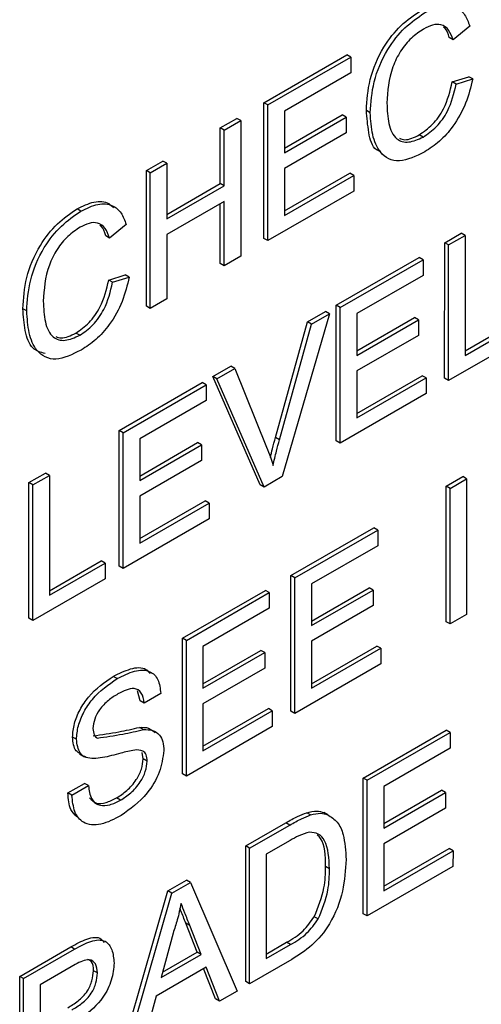
# Model space of a CAD drawing. Units: inches. Extents: x 5 to 301, y 5 to 193.
# Drawn here: x 58 to 59, y 50 to 52 of the extents above; entities that cross this region are included whole.
import ezdxf

# ---------------------------------------------------------------- set-up
doc = ezdxf.new("R2010")
doc.units = ezdxf.units.IN
doc.header["$MEASUREMENT"] = 0

msp = doc.modelspace()

# ---------------------------------------------------------------- linework, layer by layer
at = {"color": 7, "linetype": 'Continuous', "lineweight": 25, "ltscale": 18}
for p, q in [((59.0039, 51.5265), (58.9847, 51.5106)), ((58.9847, 51.5106), (58.9801, 51.5132)), ((58.7651, 51.4376), (58.8613, 51.4931)), ((58.7697, 51.435), (58.8658, 51.4905)), ((58.8658, 51.4905), (58.8613, 51.4931)), ((58.8658, 51.4905), (58.8658, 51.4723)), ((58.8658, 51.4723), (58.7889, 51.4279)), ((58.9836, 51.4619), (59.0029, 51.4678)), ((59.0074, 51.4652), (59.0029, 51.4678)), ((58.9882, 51.4593), (58.9836, 51.4619)), ((58.9882, 51.4593), (59.0074, 51.4652)), ((58.7651, 51.2801), (58.7651, 51.4376)), ((58.7697, 51.435), (58.7651, 51.4376)), ((58.7697, 51.2775), (58.7697, 51.435)), ((58.7889, 51.4279), (58.7889, 51.3794)), ((58.7889, 51.3847), (58.856, 51.4235)), ((58.7889, 51.3794), (58.8606, 51.4208)), ((58.8606, 51.4208), (58.856, 51.4235)), ((58.8606, 51.4208), (58.8606, 51.4027)), ((58.8885, 51.426), (58.884, 51.4287)), ((58.7145, 51.4083), (58.7337, 51.4194)), ((58.719, 51.4057), (58.7382, 51.4168)), ((58.7382, 51.4168), (58.7337, 51.4194)), ((58.7382, 51.4168), (58.7382, 51.2593)), ((58.7144, 51.3437), (58.7145, 51.4083)), ((58.719, 51.4057), (58.7145, 51.4083)), ((58.719, 51.3411), (58.719, 51.4057)), ((58.8606, 51.4027), (58.7889, 51.3613)), ((58.9499, 51.3977), (58.9454, 51.4004)), ((58.6288, 51.3588), (58.648, 51.3699)), ((58.6333, 51.3562), (58.6526, 51.3673)), ((58.6526, 51.3673), (58.648, 51.3699)), ((58.6526, 51.3673), (58.6526, 51.3027)), ((58.6288, 51.2014), (58.6288, 51.3588)), ((58.6333, 51.3562), (58.6288, 51.3588)), ((58.6333, 51.1988), (58.6333, 51.3562)), ((58.7889, 51.3613), (58.7889, 51.3068)), ((58.7889, 51.312), (58.8648, 51.3558)), ((58.7889, 51.3068), (58.8693, 51.3532)), ((58.8693, 51.3532), (58.8648, 51.3558)), ((58.8693, 51.3532), (58.8693, 51.335)), ((58.6526, 51.308), (58.7144, 51.3437)), ((58.6526, 51.3027), (58.719, 51.3411)), ((58.719, 51.3411), (58.7144, 51.3437)), ((58.8693, 51.335), (58.7697, 51.2775)), ((58.719, 51.3229), (58.6526, 51.2846)), ((58.7144, 51.2508), (58.7144, 51.3203)), ((58.719, 51.2482), (58.719, 51.3229)), ((58.5528, 51.3117), (58.5483, 51.3144)), ((58.6054, 51.2963), (58.5861, 51.2805)), ((58.5861, 51.2805), (58.5816, 51.2831)), ((58.6526, 51.2846), (58.6526, 51.2099)), ((58.9749, 51.2751), (58.9941, 51.2862)), ((58.9794, 51.2725), (58.9986, 51.2836)), ((58.9986, 51.2836), (58.9941, 51.2862)), ((58.9986, 51.2836), (58.9986, 51.1443)), ((58.7697, 51.2775), (58.7651, 51.2801)), ((58.9748, 51.1177), (58.9749, 51.2751)), ((58.9794, 51.2725), (58.9749, 51.2751)), ((58.9794, 51.1151), (58.9794, 51.2725)), ((58.719, 51.2482), (58.7144, 51.2508)), ((58.7382, 51.2593), (58.719, 51.2482)), ((58.849, 51.2025), (58.9452, 51.258)), ((58.8536, 51.1998), (58.9497, 51.2554)), ((58.9497, 51.2554), (58.9452, 51.258)), ((58.9497, 51.2554), (58.9497, 51.2372)), ((58.5851, 51.2317), (58.6043, 51.2377)), ((58.6089, 51.235), (58.6043, 51.2377)), ((58.5896, 51.2291), (58.5851, 51.2317)), ((58.5896, 51.2291), (58.6089, 51.235)), ((58.9497, 51.2372), (58.8728, 51.1928)), ((58.6526, 51.2099), (58.6333, 51.1988)), ((58.49, 51.1959), (58.4854, 51.1985)), ((58.6333, 51.1988), (58.6288, 51.2014)), ((58.8412, 51.1927), (58.7862, 51.0035)), ((58.8158, 51.1833), (58.8366, 51.1953)), ((58.8203, 51.1807), (58.8412, 51.1927)), ((58.8412, 51.1927), (58.8366, 51.1953)), ((58.849, 51.045), (58.849, 51.2025)), ((58.8536, 51.1998), (58.849, 51.2025)), ((58.8535, 51.0424), (58.8536, 51.1998)), ((58.8728, 51.1928), (58.8728, 51.1443)), ((58.7786, 51.049), (58.8158, 51.1833)), ((58.7832, 51.0463), (58.8203, 51.1807)), ((58.8203, 51.1807), (58.8158, 51.1833)), ((58.8728, 51.1496), (58.9399, 51.1883)), ((58.8728, 51.1443), (58.9444, 51.1857)), ((58.9444, 51.1857), (58.9399, 51.1883)), ((58.9444, 51.1857), (58.9444, 51.1675)), ((58.9986, 51.1496), (59.0588, 51.1843)), ((58.9986, 51.1443), (59.0633, 51.1817)), ((58.5514, 51.1676), (58.5468, 51.1702)), ((58.9444, 51.1675), (58.8728, 51.1262)), ((59.0633, 51.1635), (58.9794, 51.1151)), ((58.7058, 51.1198), (58.7266, 51.1318)), ((58.7104, 51.1171), (58.7312, 51.1292)), ((58.7312, 51.1292), (58.7266, 51.1318)), ((58.7312, 51.1292), (58.7683, 51.0377)), ((58.8728, 51.1262), (58.8728, 51.0716)), ((58.5973, 51.0571), (58.6934, 51.1126)), ((58.698, 51.11), (58.6934, 51.1126)), ((58.7608, 50.9941), (58.7058, 51.1198)), ((58.7104, 51.1171), (58.7058, 51.1198)), ((58.7653, 50.9914), (58.7104, 51.1171)), ((58.8728, 51.0769), (58.9486, 51.1207)), ((58.8728, 51.0716), (58.9532, 51.1181)), ((58.9532, 51.1181), (58.9486, 51.1207)), ((58.9532, 51.1181), (58.9532, 51.0999)), ((58.9794, 51.1151), (58.9748, 51.1177)), ((58.6018, 51.0545), (58.698, 51.11)), ((58.698, 51.11), (58.698, 51.0918)), ((58.698, 51.0918), (58.6211, 51.0474)), ((58.9532, 51.0999), (58.8535, 51.0424)), ((58.5973, 50.8996), (58.5973, 51.0571)), ((58.6018, 51.0545), (58.5973, 51.0571)), ((58.6018, 50.897), (58.6018, 51.0545)), ((58.6211, 51.0474), (58.6211, 50.999)), ((58.6211, 51.0042), (58.6882, 51.043)), ((58.6927, 51.0403), (58.6882, 51.043)), ((58.8535, 51.0424), (58.849, 51.045)), ((58.6211, 50.999), (58.6927, 51.0403)), ((58.6927, 51.0403), (58.6927, 51.0222)), ((58.6927, 51.0222), (58.6211, 50.9808)), ((58.4924, 50.9965), (58.5116, 51.0076)), ((58.497, 50.9939), (58.5162, 51.005)), ((58.5162, 51.005), (58.5116, 51.0076)), ((58.5162, 51.005), (58.5162, 50.8657)), ((58.7862, 51.0035), (58.7653, 50.9914)), ((58.9766, 50.9926), (58.9958, 51.0037)), ((58.9811, 50.9899), (59.0003, 51.0011)), ((59.0003, 51.0011), (58.9958, 51.0037)), ((59.0003, 51.0011), (59.0003, 50.8436)), ((58.4924, 50.8391), (58.4924, 50.9965)), ((58.497, 50.9939), (58.4924, 50.9965)), ((58.4969, 50.8364), (58.497, 50.9939)), ((58.7653, 50.9914), (58.7608, 50.9941)), ((58.9765, 50.8351), (58.9766, 50.9926)), ((58.9811, 50.9899), (58.9766, 50.9926)), ((58.9811, 50.8325), (58.9811, 50.9899)), ((58.6211, 50.9808), (58.621, 50.9263)), ((58.621, 50.9315), (58.6969, 50.9753)), ((58.7015, 50.9727), (58.6969, 50.9753)), ((58.621, 50.9263), (58.7015, 50.9727)), ((58.7015, 50.9727), (58.7015, 50.9545)), ((58.7015, 50.9545), (58.6018, 50.897)), ((58.7965, 50.8886), (58.8927, 50.9441)), ((58.8011, 50.886), (58.8972, 50.9415)), ((58.8972, 50.9415), (58.8927, 50.9441)), ((58.8972, 50.9415), (58.8972, 50.9233)), ((58.8972, 50.9233), (58.8203, 50.8789)), ((58.5162, 50.871), (58.5763, 50.9057)), ((58.5162, 50.8657), (58.5808, 50.9031)), ((58.5808, 50.9031), (58.5763, 50.9057)), ((58.5808, 50.9031), (58.5808, 50.8849)), ((58.6018, 50.897), (58.5973, 50.8996)), ((58.5808, 50.8849), (58.4969, 50.8364)), ((58.7965, 50.7311), (58.7965, 50.8886)), ((58.8011, 50.886), (58.7965, 50.8886)), ((58.801, 50.7285), (58.8011, 50.886)), ((58.6707, 50.8159), (58.7668, 50.8714)), ((58.7714, 50.8688), (58.7668, 50.8714)), ((58.8203, 50.8789), (58.8203, 50.8305)), ((58.8203, 50.8357), (58.8874, 50.8745)), ((58.8203, 50.8305), (58.892, 50.8718)), ((58.892, 50.8718), (58.8874, 50.8745)), ((58.892, 50.8718), (58.892, 50.8537)), ((58.6752, 50.8133), (58.7714, 50.8688)), ((58.7714, 50.8688), (58.7714, 50.8506)), ((58.7714, 50.8506), (58.6944, 50.8062)), ((58.892, 50.8537), (58.8203, 50.8123)), ((58.4969, 50.8364), (58.4924, 50.8391)), ((59.0003, 50.8436), (58.9811, 50.8325)), ((58.9811, 50.8325), (58.9765, 50.8351)), ((58.6706, 50.6585), (58.6707, 50.8159)), ((58.6752, 50.8133), (58.6707, 50.8159)), ((58.6752, 50.6558), (58.6752, 50.8133)), ((58.6944, 50.8062), (58.6944, 50.7578)), ((58.8203, 50.8123), (58.8203, 50.7578)), ((58.8203, 50.763), (58.8961, 50.8068)), ((58.8203, 50.7578), (58.9007, 50.8042)), ((58.9007, 50.8042), (58.8961, 50.8068)), ((58.9007, 50.8042), (58.9007, 50.7861)), ((58.6944, 50.763), (58.7616, 50.8018)), ((58.6944, 50.7578), (58.7661, 50.7992)), ((58.7661, 50.7992), (58.7616, 50.8018)), ((58.7661, 50.7992), (58.7661, 50.781)), ((58.7661, 50.781), (58.6944, 50.7396)), ((58.9007, 50.7861), (58.801, 50.7285)), ((58.5949, 50.769), (58.5904, 50.7716)), ((58.6217, 50.7432), (58.6184, 50.7547)), ((58.6455, 50.7517), (58.6263, 50.7406)), ((58.6263, 50.7406), (58.6217, 50.7432)), ((58.6944, 50.7396), (58.6944, 50.6851)), ((58.6944, 50.6904), (58.7703, 50.7342)), ((58.6944, 50.6851), (58.7748, 50.7315)), ((58.7748, 50.7315), (58.7703, 50.7342)), ((58.7748, 50.7315), (58.7748, 50.7134)), ((58.801, 50.7285), (58.7965, 50.7311)), ((58.6253, 50.7098), (58.6208, 50.7124)), ((58.7748, 50.7134), (58.6752, 50.6558)), ((58.5476, 50.6985), (58.5431, 50.7011)), ((58.8804, 50.6535), (58.9765, 50.709)), ((58.8849, 50.6509), (58.9811, 50.7064)), ((58.9811, 50.7064), (58.9765, 50.709)), ((58.9811, 50.7064), (58.9811, 50.6882)), ((58.5513, 50.6816), (58.557, 50.6783)), ((58.6252, 50.6758), (58.624, 50.6831)), ((58.9811, 50.6882), (58.9042, 50.6438)), ((58.6297, 50.6732), (58.6252, 50.6758)), ((58.6752, 50.6558), (58.6706, 50.6585)), ((58.5378, 50.6362), (58.557, 50.6473)), ((58.5423, 50.6336), (58.5616, 50.6447)), ((58.5616, 50.6447), (58.557, 50.6473)), ((58.8804, 50.496), (58.8804, 50.6535)), ((58.8849, 50.6509), (58.8804, 50.6535)), ((58.8849, 50.4934), (58.8849, 50.6509)), ((58.9042, 50.6438), (58.9042, 50.5953)), ((58.5423, 50.6336), (58.5378, 50.6362)), ((58.9042, 50.6006), (58.9713, 50.6393)), ((58.9042, 50.5953), (58.9758, 50.6367)), ((58.9758, 50.6367), (58.9713, 50.6393)), ((58.9758, 50.6367), (58.9758, 50.6186)), ((58.5986, 50.6278), (58.5941, 50.6304)), ((58.8193, 50.6107), (58.8148, 50.6133)), ((58.8391, 50.6109), (58.8346, 50.6135)), ((58.9758, 50.6186), (58.9041, 50.5772)), ((58.744, 50.5747), (58.7907, 50.6017)), ((58.7486, 50.5721), (58.7952, 50.599)), ((58.744, 50.4173), (58.744, 50.5747)), ((58.7486, 50.5721), (58.744, 50.5747)), ((58.7955, 50.581), (58.7678, 50.565)), ((58.9041, 50.5772), (58.9041, 50.5227)), ((58.7486, 50.4146), (58.7486, 50.5721)), ((58.7678, 50.565), (58.7678, 50.4439)), ((58.9041, 50.5279), (58.98, 50.5717)), ((58.9041, 50.5227), (58.9846, 50.5691)), ((58.9846, 50.5691), (58.98, 50.5717)), ((58.9846, 50.5691), (58.9845, 50.5509)), ((58.8412, 50.5481), (58.8367, 50.5507)), ((58.9845, 50.5509), (58.8849, 50.4934)), ((58.6537, 50.5225), (58.6753, 50.5351)), ((58.6582, 50.5199), (58.6799, 50.5324)), ((58.6799, 50.5324), (58.6753, 50.5351)), ((58.6799, 50.5324), (58.734, 50.4062)), ((58.5996, 50.3341), (58.6537, 50.5225)), ((58.604, 50.3312), (58.6582, 50.5199)), ((58.6582, 50.5199), (58.6537, 50.5225)), ((58.8849, 50.4934), (58.8804, 50.496)), ((58.6878, 50.4514), (58.6745, 50.4851)), ((58.8281, 50.4899), (58.8236, 50.4925)), ((58.6597, 50.4735), (58.6458, 50.4219)), ((58.6923, 50.4488), (58.6791, 50.4825)), ((58.7678, 50.4492), (58.7914, 50.4628)), ((58.7678, 50.4439), (58.7959, 50.4602)), ((58.4818, 50.4233), (58.541, 50.4575)), ((58.4864, 50.4207), (58.5455, 50.4549)), ((58.6458, 50.4219), (58.6923, 50.4488)), ((58.6474, 50.4281), (58.6878, 50.4514)), ((58.6923, 50.4488), (58.6878, 50.4514)), ((58.5462, 50.4371), (58.5056, 50.4136)), ((58.7974, 50.4428), (58.7486, 50.4146)), ((58.572, 50.4272), (58.5675, 50.4298)), ((58.6981, 50.434), (58.64, 50.4004)), ((58.7091, 50.3971), (58.6952, 50.4323)), ((58.7136, 50.3945), (58.6981, 50.434)), ((58.4818, 50.2659), (58.4818, 50.4233)), ((58.4864, 50.4207), (58.4818, 50.4233)), ((58.4864, 50.2632), (58.4864, 50.4207)), ((58.7486, 50.4146), (58.744, 50.4173)), ((58.5056, 50.4136), (58.5056, 50.3632)), ((58.734, 50.4062), (58.7136, 50.3945)), ((58.64, 50.4004), (58.6245, 50.343)), ((58.7136, 50.3945), (58.7091, 50.3971))]:
    msp.add_line(p, q, dxfattribs=at)
at = {"color": 8, "linetype": 'Continuous', "lineweight": 25, "ltscale": 18}
for p, q in [((58.7832, 51.0463), (58.7786, 51.049)), ((58.7952, 50.599), (58.7907, 50.6017)), ((58.6791, 50.4825), (58.6745, 50.4851)), ((58.7959, 50.4602), (58.7914, 50.4628)), ((58.5455, 50.4549), (58.541, 50.4575))]:
    msp.add_line(p, q, dxfattribs=at)
at = {"color": 7, "linetype": 'Continuous', "lineweight": 25, "ltscale": 18}
for points, knots in [([(58.9514, 51.5419), (58.9581, 51.5452), (58.9714, 51.5518), (58.9878, 51.5498), (58.9987, 51.5406), (59.0022, 51.5312), (59.0039, 51.5265)], [0, 0, 0, 0, 0.280076, 0.559444, 0.779562, 1, 1, 1, 1]), ([(58.884, 51.4287), (58.8847, 51.4404), (58.8862, 51.464), (58.9014, 51.5006), (58.9237, 51.5287), (58.9391, 51.5392), (58.9468, 51.5445)], [0, 0, 0, 0, 0.280486, 0.559567, 0.779617, 1, 1, 1, 1]), ([(58.8885, 51.426), (58.8893, 51.4378), (58.8908, 51.4613), (58.906, 51.4979), (58.9283, 51.5261), (58.9437, 51.5366), (58.9514, 51.5419)], [0, 0, 0, 0, 0.280497, 0.559577, 0.779613, 1, 1, 1, 1]), ([(58.9504, 51.5232), (58.9456, 51.52), (58.936, 51.5137), (58.9231, 51.4978), (58.9099, 51.4708), (58.9087, 51.4511), (58.9078, 51.4372)], [0, 0, 0, 0, 0.187227, 0.373916, 0.560744, 1, 1, 1, 1]), ([(58.9847, 51.5106), (58.9832, 51.5146), (58.9802, 51.5227), (58.9717, 51.529), (58.961, 51.5286), (58.954, 51.525), (58.9504, 51.5232)], [0, 0, 0, 0, 0.280524, 0.559722, 0.779654, 1, 1, 1, 1]), ([(58.9801, 51.5132), (58.9789, 51.5177), (58.9775, 51.5228), (58.9739, 51.5252), (58.9733, 51.5255)], [0, 0, 0, 0, 0.855584, 1, 1, 1, 1]), ([(58.9454, 51.4004), (58.9506, 51.404), (58.9611, 51.4112), (58.9771, 51.4338), (58.9811, 51.4512), (58.9836, 51.4619)], [0, 0, 0, 0, 0.280715, 0.560912, 1, 1, 1, 1]), ([(58.9499, 51.3977), (58.9552, 51.4014), (58.9657, 51.4086), (58.9816, 51.4311), (58.9857, 51.4486), (58.9882, 51.4593)], [0, 0, 0, 0, 0.28072, 0.560905, 1, 1, 1, 1]), ([(59.0074, 51.4652), (59.0051, 51.4558), (59.0006, 51.4371), (58.9862, 51.4112), (58.969, 51.3919), (58.9575, 51.3844), (58.9517, 51.3806)], [0, 0, 0, 0, 0.280261, 0.559546, 0.779584, 1, 1, 1, 1]), ([(58.9078, 51.4372), (58.9082, 51.429), (58.9089, 51.4126), (58.9169, 51.3945), (58.9327, 51.3901), (58.9442, 51.3952), (58.9499, 51.3977)], [0, 0, 0, 0, 0.281258, 0.56073, 0.780134, 1, 1, 1, 1]), ([(58.9006, 51.3808), (58.8989, 51.3814), (58.8911, 51.3844), (58.8861, 51.403), (58.8847, 51.4201), (58.884, 51.4287)], [0, 0, 0, 0, 0.1218812, 0.5606625, 1, 1, 1, 1]), ([(58.9517, 51.3806), (58.9415, 51.3756), (58.9212, 51.3655), (58.8996, 51.377), (58.8902, 51.3997), (58.8891, 51.4172), (58.8885, 51.426)], [0, 0, 0, 0, 0.279954, 0.55809, 0.778915, 1, 1, 1, 1]), ([(58.9224, 51.3964), (58.9244, 51.3956), (58.9308, 51.3931), (58.9394, 51.3974), (58.9454, 51.4004)], [0, 0, 0, 0, 0.308948, 1, 1, 1, 1]), ([(58.5483, 51.3144), (58.5549, 51.3176), (58.5682, 51.324), (58.5832, 51.3232), (58.5889, 51.3175), (58.5907, 51.3157)], [0, 0, 0, 0, 0.40813, 0.815217, 1, 1, 1, 1]), ([(58.5528, 51.3117), (58.5595, 51.315), (58.5729, 51.3216), (58.5892, 51.3196), (58.6002, 51.3105), (58.6036, 51.301), (58.6054, 51.2963)], [0, 0, 0, 0, 0.280077, 0.559433, 0.779561, 1, 1, 1, 1]), ([(58.4854, 51.1985), (58.4862, 51.2103), (58.4877, 51.2338), (58.5029, 51.2704), (58.5252, 51.2985), (58.5406, 51.3091), (58.5483, 51.3144)], [0, 0, 0, 0, 0.280486, 0.559566, 0.779607, 1, 1, 1, 1]), ([(58.49, 51.1959), (58.4907, 51.2077), (58.4922, 51.2312), (58.5074, 51.2678), (58.5297, 51.2959), (58.5451, 51.3065), (58.5528, 51.3117)], [0, 0, 0, 0, 0.280496, 0.55957, 0.779613, 1, 1, 1, 1]), ([(58.5861, 51.2805), (58.5846, 51.2845), (58.5816, 51.2925), (58.5732, 51.2988), (58.5625, 51.2984), (58.5554, 51.2948), (58.5519, 51.293)], [0, 0, 0, 0, 0.280536, 0.559737, 0.779651, 1, 1, 1, 1]), ([(58.5816, 51.2831), (58.5804, 51.2875), (58.5789, 51.2927), (58.5753, 51.295), (58.5748, 51.2954)], [0, 0, 0, 0, 0.855584, 1, 1, 1, 1]), ([(58.5519, 51.293), (58.5471, 51.2899), (58.5375, 51.2835), (58.5246, 51.2677), (58.5113, 51.2407), (58.5101, 51.2209), (58.5092, 51.2071)], [0, 0, 0, 0, 0.187227, 0.373916, 0.560744, 1, 1, 1, 1]), ([(58.5468, 51.1702), (58.5521, 51.1738), (58.5626, 51.181), (58.5785, 51.2036), (58.5826, 51.2211), (58.5851, 51.2317)], [0, 0, 0, 0, 0.280717, 0.560901, 1, 1, 1, 1]), ([(58.5514, 51.1676), (58.5566, 51.1712), (58.5671, 51.1784), (58.583, 51.201), (58.5871, 51.2184), (58.5896, 51.2291)], [0, 0, 0, 0, 0.28072, 0.560905, 1, 1, 1, 1]), ([(58.6089, 51.235), (58.6066, 51.2257), (58.6021, 51.207), (58.5877, 51.1811), (58.5704, 51.1617), (58.5589, 51.1542), (58.5532, 51.1505)], [0, 0, 0, 0, 0.280261, 0.559546, 0.779584, 1, 1, 1, 1]), ([(58.5092, 51.2071), (58.5096, 51.1988), (58.5104, 51.1824), (58.5183, 51.1644), (58.5341, 51.1599), (58.5456, 51.165), (58.5514, 51.1676)], [0, 0, 0, 0, 0.281258, 0.56073, 0.780134, 1, 1, 1, 1]), ([(58.5113, 51.1463), (58.5062, 51.1478), (58.4946, 51.1512), (58.4873, 51.1725), (58.4861, 51.1898), (58.4854, 51.1985)], [0, 0, 0, 0, 0.287667, 0.643608, 1, 1, 1, 1]), ([(58.5532, 51.1505), (58.543, 51.1454), (58.5226, 51.1354), (58.5011, 51.1469), (58.4917, 51.1695), (58.4906, 51.1871), (58.49, 51.1959)], [0, 0, 0, 0, 0.279953, 0.558096, 0.778916, 1, 1, 1, 1]), ([(58.5238, 51.1662), (58.5258, 51.1654), (58.5323, 51.1629), (58.5409, 51.1672), (58.5468, 51.1702)], [0, 0, 0, 0, 0.308948, 1, 1, 1, 1]), ([(58.7728, 51.0259), (58.7735, 51.0292), (58.7753, 51.0369), (58.7774, 51.0446), (58.7786, 51.049)], [0, 0, 0, 0, 0.43294, 1, 1, 1, 1]), ([(58.7757, 51.0166), (58.777, 51.0221), (58.7793, 51.032), (58.782, 51.042), (58.7832, 51.0463)], [0, 0, 0, 0, 0.559967, 1, 1, 1, 1]), ([(58.7683, 51.0377), (58.7698, 51.0339), (58.7725, 51.0271), (58.7748, 51.0198), (58.7757, 51.0166)], [0, 0, 0, 0, 0.559967, 1, 1, 1, 1]), ([(58.5904, 50.7716), (58.5971, 50.7749), (58.6104, 50.7815), (58.6264, 50.7829), (58.6315, 50.7766), (58.633, 50.7748)], [0, 0, 0, 0, 0.417473, 0.83282, 1, 1, 1, 1]), ([(58.5431, 50.7011), (58.5435, 50.7062), (58.5444, 50.7165), (58.5512, 50.7331), (58.566, 50.7548), (58.5803, 50.7647), (58.5904, 50.7716)], [0, 0, 0, 0, 0.1870186, 0.3741313, 0.5611489, 1, 1, 1, 1]), ([(58.5476, 50.6985), (58.5481, 50.7036), (58.549, 50.7138), (58.5558, 50.7305), (58.5705, 50.7522), (58.5849, 50.762), (58.5949, 50.769)], [0, 0, 0, 0, 0.187024, 0.374106, 0.561129, 1, 1, 1, 1]), ([(58.5949, 50.769), (58.6017, 50.7724), (58.6152, 50.7792), (58.6326, 50.7793), (58.6433, 50.7688), (58.6448, 50.7574), (58.6455, 50.7517)], [0, 0, 0, 0, 0.280799, 0.560153, 0.779887, 1, 1, 1, 1]), ([(58.6263, 50.7406), (58.6255, 50.7449), (58.6241, 50.7534), (58.6131, 50.76), (58.6023, 50.7545), (58.5957, 50.7512)], [0, 0, 0, 0, 0.281092, 0.560284, 1, 1, 1, 1]), ([(58.5957, 50.7512), (58.592, 50.7489), (58.5846, 50.7443), (58.5747, 50.7343), (58.568, 50.7219), (58.5672, 50.7147), (58.5668, 50.7111)], [0, 0, 0, 0, 0.281294, 0.560836, 0.780672, 1, 1, 1, 1]), ([(58.5672, 50.7026), (58.577, 50.704), (58.5947, 50.7064), (58.6128, 50.7106), (58.6208, 50.7124)], [0, 0, 0, 0, 0.558386, 1, 1, 1, 1]), ([(58.6208, 50.7124), (58.6244, 50.7125), (58.6316, 50.7126), (58.6365, 50.7083), (58.6389, 50.7063)], [0, 0, 0, 0, 0.516154, 1, 1, 1, 1]), ([(58.5522, 50.6817), (58.5504, 50.6827), (58.5447, 50.686), (58.5437, 50.695), (58.5431, 50.7011)], [0, 0, 0, 0, 0.3090622, 1, 1, 1, 1]), ([(58.5668, 50.7111), (58.5671, 50.7083), (58.5675, 50.7033), (58.5704, 50.701), (58.5717, 50.7)], [0, 0, 0, 0, 0.559659, 1, 1, 1, 1]), ([(58.5717, 50.7), (58.5816, 50.7013), (58.5992, 50.7038), (58.6173, 50.708), (58.6253, 50.7098)], [0, 0, 0, 0, 0.558376, 1, 1, 1, 1]), ([(58.6253, 50.7098), (58.6289, 50.7098), (58.6361, 50.7097), (58.644, 50.7046), (58.6483, 50.696), (58.6488, 50.6889), (58.649, 50.6854)], [0, 0, 0, 0, 0.280357, 0.559905, 0.779842, 1, 1, 1, 1]), ([(58.5677, 50.6761), (58.5647, 50.6763), (58.5585, 50.6768), (58.5498, 50.6828), (58.5484, 50.6926), (58.5476, 50.6985)], [0, 0, 0, 0, 0.281433, 0.562283, 1, 1, 1, 1]), ([(58.6152, 50.6861), (58.6098, 50.685), (58.601, 50.6831), (58.5884, 50.6795), (58.5778, 50.6769), (58.5711, 50.6764), (58.5677, 50.6761)], [0, 0, 0, 0, 0.339944, 0.560027, 0.780088, 1, 1, 1, 1]), ([(58.649, 50.6854), (58.6479, 50.6771), (58.6457, 50.6605), (58.6272, 50.6298), (58.61, 50.6175), (58.5994, 50.6101)], [0, 0, 0, 0, 0.279919, 0.560063, 1, 1, 1, 1]), ([(58.6297, 50.6732), (58.6295, 50.6758), (58.6291, 50.681), (58.6241, 50.6864), (58.6186, 50.6862), (58.6152, 50.6861)], [0, 0, 0, 0, 0.280096, 0.559987, 1, 1, 1, 1]), ([(58.5941, 50.6304), (58.5981, 50.633), (58.6063, 50.6383), (58.6169, 50.6502), (58.6238, 50.6639), (58.6247, 50.6719), (58.6252, 50.6758)], [0, 0, 0, 0, 0.280925, 0.560803, 0.780486, 1, 1, 1, 1]), ([(58.5986, 50.6278), (58.6027, 50.6304), (58.6109, 50.6357), (58.6214, 50.6476), (58.6284, 50.6613), (58.6293, 50.6692), (58.6297, 50.6732)], [0, 0, 0, 0, 0.280916, 0.560814, 0.780494, 1, 1, 1, 1]), ([(58.5616, 50.6447), (58.5623, 50.6392), (58.5639, 50.6281), (58.574, 50.6208), (58.5864, 50.6217), (58.5945, 50.6257), (58.5986, 50.6278)], [0, 0, 0, 0, 0.2806532, 0.5586955, 0.7792026, 1, 1, 1, 1]), ([(58.5481, 50.6087), (58.5455, 50.6112), (58.5392, 50.6174), (58.5383, 50.6292), (58.5378, 50.6362)], [0, 0, 0, 0, 0.406984, 1, 1, 1, 1]), ([(58.5994, 50.6101), (58.5915, 50.6059), (58.5757, 50.5977), (58.5557, 50.5994), (58.5445, 50.6133), (58.5431, 50.6269), (58.5423, 50.6336)], [0, 0, 0, 0, 0.280802, 0.559563, 0.779605, 1, 1, 1, 1]), ([(58.5629, 50.6305), (58.5653, 50.628), (58.5701, 50.6231), (58.5819, 50.6244), (58.59, 50.6284), (58.5941, 50.6304)], [0, 0, 0, 0, 0.331133, 0.665358, 1, 1, 1, 1]), ([(58.7907, 50.6017), (58.7952, 50.6043), (58.8033, 50.6089), (58.8112, 50.612), (58.8148, 50.6133)], [0, 0, 0, 0, 0.560165, 1, 1, 1, 1]), ([(58.7952, 50.599), (58.7997, 50.6016), (58.8078, 50.6063), (58.8158, 50.6093), (58.8193, 50.6107)], [0, 0, 0, 0, 0.560173, 1, 1, 1, 1]), ([(58.8148, 50.6133), (58.8188, 50.6143), (58.826, 50.6161), (58.832, 50.6143), (58.8346, 50.6135)], [0, 0, 0, 0, 0.55986, 1, 1, 1, 1]), ([(58.8193, 50.6107), (58.8233, 50.6117), (58.8306, 50.6135), (58.8365, 50.6117), (58.8391, 50.6109)], [0, 0, 0, 0, 0.559832, 1, 1, 1, 1]), ([(58.8391, 50.6109), (58.8431, 50.6084), (58.8512, 50.6034), (58.8589, 50.5854), (58.8599, 50.5689), (58.8604, 50.5588)], [0, 0, 0, 0, 0.27976, 0.559933, 1, 1, 1, 1]), ([(58.818, 50.5908), (58.8138, 50.5895), (58.8064, 50.5874), (58.7988, 50.583), (58.7955, 50.581)], [0, 0, 0, 0, 0.559276, 1, 1, 1, 1]), ([(58.8412, 50.5481), (58.8406, 50.5602), (58.8398, 50.5771), (58.8289, 50.5897), (58.8216, 50.5904), (58.818, 50.5908)], [0, 0, 0, 0, 0.559137, 0.780028, 1, 1, 1, 1]), ([(58.8367, 50.5507), (58.8365, 50.5634), (58.8362, 50.5789), (58.8284, 50.5863), (58.827, 50.5876)], [0, 0, 0, 0, 0.822185, 1, 1, 1, 1]), ([(58.8604, 50.5588), (58.8598, 50.5469), (58.8584, 50.5232), (58.8445, 50.4856), (58.8209, 50.4576), (58.8053, 50.4478), (58.7974, 50.4428)], [0, 0, 0, 0, 0.2808479, 0.5599491, 0.7790673, 1, 1, 1, 1]), ([(58.8236, 50.4925), (58.8281, 50.5039), (58.8363, 50.5243), (58.8366, 50.5426), (58.8367, 50.5507)], [0, 0, 0, 0, 0.557469, 1, 1, 1, 1]), ([(58.8281, 50.4899), (58.8327, 50.5012), (58.8408, 50.5216), (58.8411, 50.54), (58.8412, 50.5481)], [0, 0, 0, 0, 0.55743, 1, 1, 1, 1]), ([(58.669, 50.508), (58.6677, 50.5016), (58.6654, 50.4903), (58.6615, 50.4787), (58.6597, 50.4735)], [0, 0, 0, 0, 0.559909, 1, 1, 1, 1]), ([(58.6791, 50.4825), (58.6772, 50.4873), (58.6738, 50.4958), (58.6705, 50.5043), (58.669, 50.508)], [0, 0, 0, 0, 0.559976, 1, 1, 1, 1]), ([(58.6745, 50.4851), (58.6726, 50.4899), (58.6704, 50.4956), (58.6681, 50.5014), (58.6677, 50.5023)], [0, 0, 0, 0, 0.829159, 1, 1, 1, 1]), ([(58.7914, 50.4628), (58.798, 50.4666), (58.8098, 50.4734), (58.8194, 50.4867), (58.8236, 50.4925)], [0, 0, 0, 0, 0.5618655, 1, 1, 1, 1]), ([(58.7959, 50.4602), (58.8025, 50.464), (58.8143, 50.4708), (58.8239, 50.4841), (58.8281, 50.4899)], [0, 0, 0, 0, 0.56186, 1, 1, 1, 1]), ([(58.541, 50.4575), (58.5472, 50.4609), (58.5595, 50.4677), (58.5746, 50.4701), (58.5786, 50.464), (58.5796, 50.4625)], [0, 0, 0, 0, 0.433172, 0.859962, 1, 1, 1, 1]), ([(58.5455, 50.4549), (58.5518, 50.4584), (58.5643, 50.4655), (58.5811, 50.4666), (58.5898, 50.455), (58.5908, 50.4442), (58.5913, 50.4388)], [0, 0, 0, 0, 0.281674, 0.559198, 0.779416, 1, 1, 1, 1]), ([(58.572, 50.4272), (58.5716, 50.4311), (58.5708, 50.4388), (58.5613, 50.4447), (58.552, 50.44), (58.5462, 50.4371)], [0, 0, 0, 0, 0.2804446, 0.5599973, 1, 1, 1, 1]), ([(58.5913, 50.4388), (58.5907, 50.4323), (58.5896, 50.4194), (58.577, 50.394), (58.5634, 50.3826), (58.5551, 50.3756)], [0, 0, 0, 0, 0.280517, 0.560504, 1, 1, 1, 1]), ([(58.5675, 50.4298), (58.5672, 50.434), (58.5668, 50.4404), (58.5625, 50.4423), (58.561, 50.443)], [0, 0, 0, 0, 0.63735, 1, 1, 1, 1]), ([(58.5376, 50.3869), (58.5415, 50.3892), (58.5494, 50.394), (58.5604, 50.4047), (58.5664, 50.4185), (58.5671, 50.426), (58.5675, 50.4298)], [0, 0, 0, 0, 0.281555, 0.560239, 0.779877, 1, 1, 1, 1]), ([(58.5421, 50.3842), (58.5461, 50.3866), (58.554, 50.3914), (58.5649, 50.4021), (58.571, 50.4158), (58.5717, 50.4234), (58.572, 50.4272)], [0, 0, 0, 0, 0.281561, 0.56023, 0.779873, 1, 1, 1, 1])]:
    msp.add_open_spline(points, degree=3, knots=knots, dxfattribs=at)

doc.saveas('drawing.dxf')
